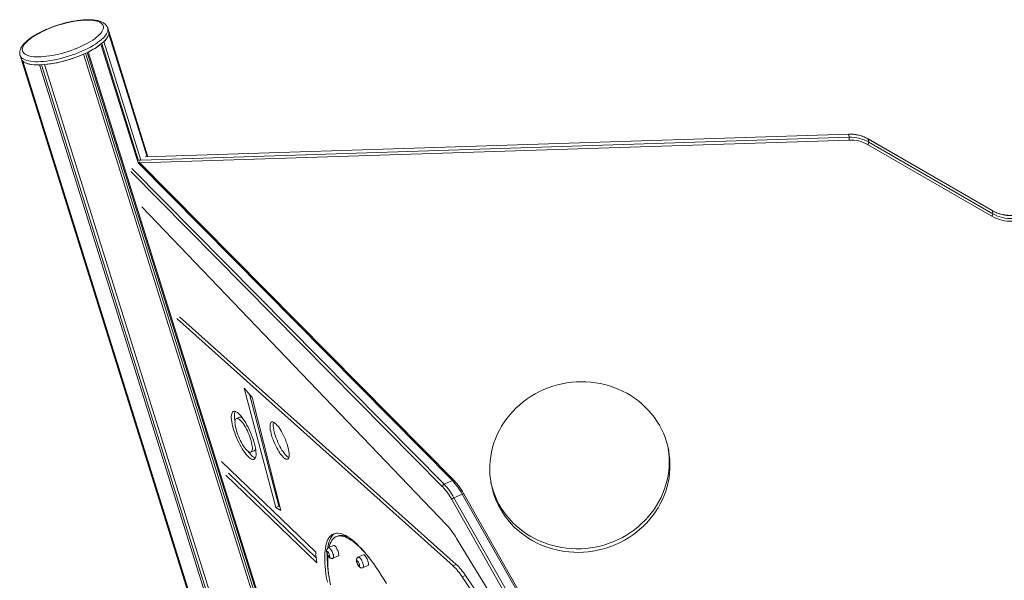
# Model space of a CAD drawing. Units: millimetres. Extents: x -4912 to 27628, y -3150 to 8831.
# Drawn here: x 7893 to 9255, y -181 to 595 of the extents above; entities that cross this region are included whole.
import ezdxf

# ---------------------------------------------------------------- set-up
doc = ezdxf.new("R2010")
doc.units = ezdxf.units.MM

msp = doc.modelspace()

# ---------------------------------------------------------------- linework, layer by layer
at = {"color": 7, "linetype": 'Continuous', "lineweight": 15}
for p, q in [((8015.7, 578.8), (8014.3, 583.3)), ((8070, 405.2), (8015.7, 578.8)), ((8015.9, 577.5), (8015.7, 578.8)), ((8068.8, 405.2), (8015.8, 574.6)), ((8069.9, 405.2), (8015.9, 577.5)), ((8056.4, 396.7), (8005, 561)), ((8056.4, 401), (8006, 561.8)), ((8060.4, 400.2), (8009, 564.4)), ((7893.1, 545.3), (7894.5, 540.8)), ((8360.7, -665.9), (7980.8, 547)), ((8361.5, -658.3), (7983.6, 548.3)), ((8365.4, -662), (7986, 549.4)), ((8367.8, -664), (7987.5, 550.2)), ((7894.5, 540.8), (8264.3, -640)), ((7894.5, 540.8), (7895.1, 539.5)), ((8265.2, -642.3), (7895.1, 539.5)), ((8267.5, -646.2), (7896.9, 537.3)), ((8294.5, -663.1), (7920.1, 532.2)), ((8296.7, -661.1), (7922.9, 532.3)), ((8301.8, -665.2), (7926.7, 532.6)), ((9039.4, 436.5), (8066.3, 405.1)), ((9040.3, 432.1), (9039.4, 436.3)), ((9238.6, 330.7), (9066.6, 429.8)), ((9238.7, 330.5), (9066.7, 429.6)), ((9067.5, 425.3), (9066.7, 429.6)), ((9067.5, 425.3), (9239.5, 326.2)), ((9238.1, 322.8), (9066.1, 421.9)), ((8494.1, -43.5), (8057.6, 397.9)), ((8061.7, 335.7), (8483.4, -104.4)), ((9239.5, 326.2), (9238.7, 330.5)), ((8492.3, -161), (8110.1, 181.1)), ((8496.7, -159.1), (8113.8, 183.6)), ((8203.4, 84.7), (8214.4, 71.7)), ((8246.8, -80.4), (8203.4, 84.7)), ((8251.3, -78.5), (8210.5, 76.3)), ((8214.4, 71.7), (8253.8, -84.5)), ((8196.9, 44.6), (8192.5, 42.7)), ((8212.5, -3.8), (8216.9, -1.9)), ((8171.9, -16.5), (8302.3, -142)), ((8303.8, -156.9), (8177.9, -35.5)), ((8303, -149.9), (8181.5, -32.9)), ((8491.5, -43.2), (8480, -48.1)), ((8504.9, -61.9), (8493.4, -66.8)), ((8587.8, -233.2), (8493.4, -66.8)), ((8504.9, -61.9), (8599.3, -228.2)), ((8601.6, -228), (8507.2, -61.7)), ((8251.3, -78.5), (8246.8, -80.4)), ((8253.8, -84.5), (8246.8, -80.4)), ((8252.4, -79.2), (8251.3, -78.5)), ((8490.5, -69.3), (8584.9, -235.6)), ((8332.3, -120), (8330.5, -120.8)), ((8327.1, -132.8), (8320, -135.9)), ((8497.2, -123.1), (8582, -262.1)), ((8326.4, -150.5), (8333.4, -147.5)), ((8368.4, -145.9), (8361.3, -148.9)), ((8367.7, -163.6), (8374.7, -160.6)), ((8496.7, -159.1), (8492.3, -161)), ((8509.5, -174.5), (8505.1, -176.4)), ((8592, -304.8), (8505.1, -176.4)), ((8596.4, -302.9), (8509.5, -174.5))]:
    msp.add_line(p, q, dxfattribs=at)
at = {"color": 8, "linetype": 'Continuous', "lineweight": 15}
for p, q in [((9039.4, 436.3), (8066, 404.9)), ((9040.5, 428.2), (8058.9, 396.6)), ((8060.7, 400.4), (9040.3, 432.1)), ((8055.3, 400.3), (8059.6, 400.4)), ((8056.4, 396.8), (8491.5, -43.2)), ((8046.5, 384.6), (8477.9, -51.7)), ((8480, -48.1), (8047.8, 388.9))]:
    msp.add_line(p, q, dxfattribs=at)
at = {"color": 7, "linetype": 'Continuous', "lineweight": 15, "flags": 128}
for points in [[(7904.3, 566.2), (7902.2, 564.2), (7900.4, 562.3), (7898.9, 560.4), (7897.7, 558.6), (7896.8, 556.8), (7896.3, 555.1), (7896.1, 553.5), (7896.3, 551.9), (7896.8, 550.5), (7897.6, 549.2), (7898.7, 548), (7900.2, 546.9), (7902, 546), (7904, 545.2), (7906.4, 544.5), (7909.1, 544), (7912, 543.6), (7915.1, 543.4), (7918.5, 543.4), (7922.1, 543.5), (7925.8, 543.7), (7929.8, 544.1), (7933.8, 544.6), (7938, 545.3), (7942.2, 546.2), (7946.5, 547.1), (7950.9, 548.2), (7955.2, 549.4), (7959.6, 550.8), (7963.8, 552.2), (7968.1, 553.8), (7972.2, 555.4), (7976.2, 557.1), (7980.1, 558.9), (7983.8, 560.8), (7987.3, 562.7), (7990.6, 564.6), (7993.6, 566.6), (7996.4, 568.5), (7999, 570.5), (8001.3, 572.5), (8003.2, 574.4), (8004.9, 576.3), (8006.2, 578.2), (8007.3, 580), (8008, 581.7), (8008.3, 583.4), (8008.3, 585), (8008, 586.5), (8007.4, 587.8), (8006.4, 589.1), (8005.1, 590.2), (8003.5, 591.2), (8001.5, 592.1), (7999.3, 592.8), (7996.8, 593.4), (7994, 593.9), (7991, 594.2), (7987.7, 594.3), (7984.2, 594.3), (7980.6, 594.1), (7976.7, 593.8), (7972.7, 593.3), (7968.6, 592.7), (7964.4, 591.9), (7960.1, 591), (7955.8, 590), (7951.5, 588.8), (7947.1, 587.6), (7942.8, 586.2), (7938.5, 584.7), (7934.4, 583.1), (7930.3, 581.4), (7926.4, 579.6), (7922.6, 577.8), (7919, 575.9), (7915.6, 574), (7912.4, 572.1), (7909.4, 570.1), (7906.8, 568.1), (7904.3, 566.2)], [(7894.5, 540.8), (7894.6, 540.4), (7895.4, 539), (7896.4, 537.7), (7897.8, 536.5), (7899.5, 535.5), (7901.6, 534.6), (7903.9, 533.8), (7906.5, 533.2), (7909.4, 532.7), (7912.5, 532.4), (7915.9, 532.2), (7919.5, 532.2), (7923.3, 532.3), (7927.3, 532.6), (7931.4, 533.1), (7935.7, 533.7), (7940.1, 534.4), (7944.5, 535.3), (7949, 536.3), (7953.6, 537.5), (7958.1, 538.7), (7962.7, 540.1), (7967.2, 541.6), (7971.6, 543.2), (7975.9, 544.9), (7980.1, 546.7), (7984.2, 548.6), (7988.1, 550.5), (7991.9, 552.5), (7995.4, 554.5), (7998.7, 556.5), (8001.8, 558.6), (8004.5, 560.7), (8007.1, 562.7), (8009.3, 564.8), (8011.2, 566.8), (8012.8, 568.8), (8014.1, 570.7), (8015.1, 572.6), (8015.7, 574.4), (8016, 576.1), (8015.9, 577.7), (8015.7, 578.8)], [(7896.9, 537.3), (7898.6, 536), (7900.6, 535), (7903.1, 534.1), (7905.8, 533.3), (7909, 532.8), (7912.4, 532.4), (7916.1, 532.2), (7920.1, 532.2)], [(8792.5, -20.4), (8792.2, -14.1), (8791.6, -7.8), (8790.7, -1.6), (8789.4, 4.5), (8787.7, 10.5), (8785.7, 16.5), (8783.4, 22.3), (8780.7, 28), (8777.8, 33.6), (8774.5, 39), (8770.9, 44.2), (8767, 49.2), (8762.8, 54), (8758.4, 58.6), (8753.7, 63), (8748.8, 67.1), (8743.6, 70.9), (8738.2, 74.5), (8732.7, 77.8), (8726.9, 80.8), (8721, 83.5), (8714.9, 85.9), (8708.7, 88), (8702.3, 89.8), (8695.9, 91.2), (8689.4, 92.3), (8682.8, 93.1), (8676.2, 93.6), (8669.6, 93.7), (8662.9, 93.5), (8656.3, 92.9), (8649.7, 92.1), (8643.2, 90.8), (8636.7, 89.3), (8630.3, 87.4), (8624, 85.3), (8617.9, 82.8), (8611.9, 80), (8606, 76.9), (8600.3, 73.5), (8594.8, 69.9), (8589.5, 66), (8584.5, 61.8), (8579.7, 57.4), (8575.1, 52.7), (8570.8, 47.8), (8566.7, 42.8), (8563, 37.5), (8559.5, 32.1), (8556.4, 26.5), (8553.5, 20.7), (8551, 14.8), (8548.9, 8.9), (8547, 2.8), (8545.5, -3.4), (8544.4, -9.6), (8543.6, -15.8), (8543.1, -22.1), (8543, -28.4), (8543.3, -34.7), (8543.9, -40.9), (8544.9, -47.1), (8546.2, -53.3), (8547.8, -59.3), (8549.8, -65.3), (8552.1, -71.1), (8554.8, -76.8), (8557.8, -82.4), (8561.1, -87.8), (8564.6, -93), (8568.5, -98), (8572.7, -102.8), (8577.1, -107.4), (8581.8, -111.7), (8586.8, -115.8), (8591.9, -119.7), (8597.3, -123.3), (8602.9, -126.6), (8608.6, -129.6), (8614.6, -132.3), (8620.6, -134.7), (8626.9, -136.8), (8633.2, -138.5), (8639.6, -140), (8646.1, -141.1), (8652.7, -141.9), (8659.3, -142.3), (8665.9, -142.5), (8672.6, -142.2), (8679.2, -141.7), (8685.8, -140.8), (8692.4, -139.6), (8698.8, -138.1), (8705.2, -136.2), (8711.5, -134), (8717.7, -131.5), (8723.7, -128.8), (8729.5, -125.7), (8735.2, -122.3), (8740.7, -118.6), (8746, -114.7), (8751, -110.5), (8755.9, -106.1), (8760.4, -101.5), (8764.8, -96.6), (8768.8, -91.5), (8772.5, -86.3), (8776, -80.8), (8779.1, -75.2), (8782, -69.5), (8784.5, -63.6), (8786.7, -57.6), (8788.5, -51.6), (8790, -45.4), (8791.2, -39.2), (8792, -32.9), (8792.4, -26.6), (8792.5, -20.4)], [(8186.5, 35.6), (8186, 38.5), (8185.6, 41.1), (8185.4, 43.5), (8185.4, 45.7), (8185.6, 47.7), (8185.9, 49.3), (8186.4, 50.6), (8187, 51.7), (8187.8, 52.4), (8188.7, 52.8), (8189.8, 52.9), (8191, 52.6), (8192.3, 52), (8193.8, 51.1), (8195.3, 49.8), (8196.9, 48.3), (8198.5, 46.4), (8200.2, 44.3), (8201.9, 42), (8203.6, 39.4), (8205.3, 36.7), (8206.9, 33.7), (8208.6, 30.6), (8210.1, 27.5), (8211.6, 24.2), (8213, 20.9), (8214.3, 17.5), (8215.5, 14.2), (8216.5, 11), (8217.5, 7.8), (8218.2, 4.7), (8218.8, 1.8), (8219.3, -0.9), (8219.5, -3.5), (8219.6, -5.8), (8219.6, -7.8), (8219.4, -9.6), (8219, -11.1), (8218.4, -12.3), (8217.7, -13.2), (8216.8, -13.8), (8215.8, -14), (8214.6, -13.9), (8213.4, -13.4), (8212, -12.7), (8210.5, -11.6), (8209, -10.2), (8207.4, -8.5), (8205.7, -6.5), (8204, -4.3), (8202.3, -1.9), (8200.6, 0.8), (8198.9, 3.7), (8197.3, 6.7), (8195.7, 9.8), (8194.1, 13), (8192.7, 16.3), (8191.4, 19.7), (8190.1, 23), (8189, 26.3), (8188, 29.5), (8187.2, 32.6), (8186.5, 35.6)], [(8190.6, 39), (8190.4, 40.4), (8190, 43), (8189.8, 45.4), (8189.8, 47.6), (8190, 49.5), (8190.3, 51.2), (8190.8, 52.5), (8190.8, 52.7)], [(8191.3, 30.8), (8190.9, 33.1), (8190.6, 35.3), (8190.5, 37.2), (8190.6, 38.9), (8190.9, 40.3), (8191.3, 41.4), (8191.8, 42.2), (8192.5, 42.7), (8193.4, 42.8), (8194.4, 42.7), (8195.5, 42.2), (8196.7, 41.3), (8197.9, 40.2), (8199.3, 38.8), (8200.7, 37.1), (8202.1, 35.2), (8203.5, 33), (8204.9, 30.7), (8206.3, 28.2), (8207.6, 25.6), (8208.9, 22.8), (8210, 20.1), (8211.1, 17.3), (8212, 14.6), (8212.8, 11.9), (8213.5, 9.3), (8214, 6.9), (8214.3, 4.7), (8214.5, 2.6), (8214.5, 0.8), (8214.3, -0.7), (8214, -2), (8213.5, -2.9), (8212.9, -3.6), (8212.1, -3.9), (8211.2, -3.9), (8210.1, -3.6), (8209, -2.9), (8207.7, -1.9), (8206.4, -0.7), (8205.1, 0.9), (8203.7, 2.7), (8202.2, 4.7), (8200.8, 7), (8199.4, 9.4), (8198.1, 12), (8196.8, 14.7), (8195.6, 17.4), (8194.5, 20.2), (8193.5, 22.9), (8192.6, 25.6), (8191.9, 28.3), (8191.3, 30.8)], [(8239.9, 24.8), (8239.4, 27.2), (8239.1, 29.5), (8239, 31.6), (8239.1, 33.4), (8239.3, 34.9), (8239.6, 36.2), (8240.2, 37.1), (8240.9, 37.8), (8241.7, 38.1), (8242.7, 38.1), (8243.7, 37.8), (8244.9, 37.1), (8246.2, 36.1), (8247.6, 34.9), (8249, 33.3), (8250.5, 31.5), (8252, 29.5), (8253.4, 27.2), (8254.9, 24.7), (8256.4, 22.1), (8257.7, 19.4), (8259.1, 16.5), (8260.3, 13.6), (8261.4, 10.7), (8262.5, 7.9), (8263.3, 5), (8264.1, 2.3), (8264.7, -0.3), (8265.1, -2.8), (8265.4, -5.1), (8265.6, -7.1), (8265.5, -8.9), (8265.3, -10.5), (8264.9, -11.7), (8264.4, -12.7), (8263.7, -13.3), (8262.9, -13.7), (8261.9, -13.7), (8260.8, -13.3), (8259.6, -12.7), (8258.3, -11.7), (8257, -10.5), (8255.6, -8.9), (8254.1, -7.1), (8252.6, -5), (8251.1, -2.8), (8249.7, -0.3), (8248.2, 2.3), (8246.8, 5.1), (8245.5, 7.9), (8244.3, 10.8), (8243.1, 13.7), (8242.1, 16.6), (8241.2, 19.4), (8240.5, 22.2), (8239.9, 24.8)], [(8265.1, -11.4), (8264, -10.8), (8262.7, -9.8), (8261.4, -8.6), (8260, -7), (8258.5, -5.2), (8257, -3.1), (8255.5, -0.9), (8254.1, 1.6), (8252.6, 4.2), (8251.2, 7), (8249.9, 9.8), (8248.7, 12.7), (8247.5, 15.6), (8246.5, 18.5), (8245.6, 21.3), (8244.9, 24.1), (8244.3, 26.7)], [(8790, 1.7), (8790.1, 1.2), (8790.9, -5), (8791.4, -11.2), (8791.6, -17.5), (8791.4, -23.8), (8790.8, -30.1), (8789.9, -36.3), (8788.6, -42.5), (8787, -48.7), (8785, -54.7), (8782.7, -60.7), (8780.1, -66.5), (8777.2, -72.2), (8773.9, -77.7), (8770.4, -83.1), (8766.5, -88.3), (8762.4, -93.3), (8758, -98.1), (8753.3, -102.7), (8748.4, -107), (8743.3, -111.1), (8737.9, -115), (8732.4, -118.5), (8726.7, -121.8), (8720.7, -124.8), (8714.7, -127.5), (8708.5, -129.9), (8702.2, -131.9), (8695.7, -133.7), (8689.2, -135.1), (8682.7, -136.2), (8676.1, -137), (8669.4, -137.4), (8662.8, -137.5), (8656.2, -137.3), (8649.6, -136.7), (8643, -135.8), (8636.5, -134.6), (8630.1, -133.1), (8623.8, -131.2), (8617.7, -129), (8611.6, -126.5), (8605.8, -123.7), (8600.1, -120.6), (8594.5, -117.2), (8589.2, -113.5), (8584.1, -109.6), (8579.3, -105.4), (8574.7, -101), (8570.3, -96.3), (8566.3, -91.4), (8562.5, -86.3), (8559, -81.1), (8555.8, -75.6), (8552.9, -70), (8550.4, -64.3), (8548.2, -58.4), (8546.3, -52.4), (8544.7, -46.3), (8544.6, -45.6)], [(8218.6, -11.9), (8217.8, -11.5), (8216.4, -10.8), (8214.9, -9.7), (8213.4, -8.3), (8211.8, -6.6), (8210.1, -4.6), (8208.6, -2.6)], [(8318.3, -183.9), (8317.3, -178.2), (8316.4, -172.7), (8315.8, -167.3), (8315.2, -162.2), (8314.9, -157.3), (8314.7, -152.6), (8314.7, -148.2), (8314.8, -144), (8315.2, -140), (8315.6, -136.4), (8316.3, -133), (8317.1, -129.9), (8318.1, -127.1), (8319.2, -124.6), (8320.5, -122.4), (8321.9, -120.6), (8323.5, -119), (8325.2, -117.7), (8327.1, -116.8), (8329.1, -116.2), (8331.3, -115.9), (8333.5, -116), (8335.9, -116.3), (8338.5, -117), (8341.1, -118), (8343.8, -119.3), (8346.7, -121), (8349.6, -123), (8352.6, -125.2), (8355.7, -127.8), (8358.9, -130.7), (8362.1, -133.8), (8365.4, -137.3), (8368.8, -141), (8372.2, -145), (8375.6, -149.3), (8379.1, -153.8), (8382.5, -158.5), (8386, -163.5), (8389.5, -168.6), (8393, -174), (8396.5, -179.6), (8400, -185.4)], [(8318.9, -136.4), (8319.2, -134.9), (8319.8, -131.5), (8320.6, -128.4), (8321.6, -125.6), (8322.7, -123.1), (8324, -120.9), (8325.4, -119), (8327, -117.5), (8328.6, -116.3)], [(8320.5, -135.6), (8321.3, -132.8), (8322.3, -130.1), (8323.4, -127.7), (8324.7, -125.6), (8326.2, -123.8), (8327.8, -122.4), (8329.5, -121.2), (8331.4, -120.4), (8333.4, -119.9), (8335.6, -119.8), (8337.9, -119.9), (8340.3, -120.4), (8342.8, -121.2), (8345.4, -122.3), (8348.1, -123.7), (8351, -125.5), (8353.9, -127.5), (8356.9, -129.9), (8360, -132.6), (8363.1, -135.5), (8366.3, -138.8), (8369.6, -142.3), (8372.9, -146.1), (8376.3, -150.2), (8377.7, -151.9)], [(8332.3, -120), (8333.2, -119.7), (8335.2, -119.2), (8337.4, -119), (8339.6, -119.1), (8342, -119.6), (8344.6, -120.4), (8347.2, -121.5), (8348.5, -122.2)], [(8327.1, -132.8), (8327.4, -132.8), (8328, -133), (8328.7, -133.5), (8329.5, -134.4), (8330.3, -135.5), (8331.1, -136.8), (8331.9, -138.3), (8332.6, -139.9), (8333.2, -141.5), (8333.6, -143), (8333.9, -144.4), (8334, -145.6), (8334, -146.6), (8333.7, -147.2), (8333.4, -147.5)], [(8317.9, -142.9), (8317.8, -142.1), (8317.8, -141.4), (8318, -141.1), (8318.4, -141.1), (8318.9, -141.4), (8319.4, -142), (8320, -142.8), (8320.5, -143.8), (8321, -144.9), (8321.3, -146), (8321.5, -147), (8321.6, -147.7), (8321.4, -148.2), (8321.1, -148.4), (8320.7, -148.3), (8320.2, -147.8), (8319.6, -147.1), (8319.1, -146.1), (8318.6, -145.1), (8318.2, -144), (8317.9, -142.9)], [(8368.4, -145.9), (8368.7, -145.8), (8369.3, -146), (8370, -146.6), (8370.8, -147.4), (8371.6, -148.6), (8372.4, -149.9), (8373.2, -151.4), (8373.9, -153), (8374.5, -154.6), (8374.9, -156.1), (8375.2, -157.5), (8375.3, -158.7), (8375.3, -159.6), (8375, -160.3), (8374.7, -160.6)], [(8359.2, -156), (8359.1, -155.1), (8359.1, -154.5), (8359.3, -154.1), (8359.7, -154.1), (8360.2, -154.4), (8360.7, -155), (8361.3, -155.9), (8361.8, -156.9), (8362.3, -158), (8362.6, -159.1), (8362.8, -160.1), (8362.9, -160.8), (8362.7, -161.3), (8362.4, -161.5), (8362, -161.4), (8361.5, -160.9), (8360.9, -160.2), (8360.4, -159.2), (8359.9, -158.1), (8359.5, -157), (8359.2, -156)]]:
    msp.add_lwpolyline(points, dxfattribs=at)
at = {"color": 8, "linetype": 'Continuous', "lineweight": 15, "flags": 128}
for points in [[(8014.3, 583.3), (8014.5, 582.2), (8014.6, 580.6), (8014.3, 578.9), (8013.7, 577.1), (8012.7, 575.2), (8011.4, 573.3), (8009.8, 571.3), (8007.9, 569.3), (8005.7, 567.2), (8003.1, 565.2), (8000.3, 563.1), (7997.3, 561), (7994, 559), (7990.5, 557), (7986.7, 555), (7982.8, 553.1), (7978.7, 551.2), (7974.5, 549.4), (7970.2, 547.7), (7965.8, 546.1), (7961.3, 544.6), (7956.7, 543.2), (7952.2, 542), (7947.6, 540.8), (7943.1, 539.8), (7938.6, 538.9), (7934.3, 538.2), (7930, 537.6), (7925.9, 537.1), (7921.9, 536.8), (7918.1, 536.7), (7914.5, 536.7), (7911.1, 536.9), (7908, 537.2), (7905.1, 537.7), (7902.5, 538.3), (7900.2, 539.1), (7898.1, 540), (7896.4, 541), (7895, 542.2), (7893.9, 543.5), (7893.2, 544.9), (7893.1, 545.4)], [(9039.4, 436.5), (9039.4, 436.5), (9039.4, 436.3)], [(9066.6, 429.8), (9066.6, 429.8), (9066.7, 429.6)], [(9238.6, 330.7), (9238.6, 330.6), (9238.7, 330.5)], [(8507.2, -61.7), (8507.1, -61.6), (8507, -61.5), (8506.7, -61.5), (8506.3, -61.5), (8505.9, -61.6), (8505.4, -61.7), (8504.9, -61.9)], [(8326.4, -150.5), (8326.7, -150.3), (8326.9, -149.6), (8327, -148.7), (8326.9, -147.5), (8326.6, -146.1), (8326.1, -144.5), (8325.5, -142.9), (8324.8, -141.4), (8324.1, -139.9), (8323.3, -138.5), (8322.4, -137.4), (8321.7, -136.5), (8321, -136), (8320.3, -135.8), (8320, -135.9)], [(8367.7, -163.6), (8368, -163.3), (8368.2, -162.7), (8368.3, -161.7), (8368.2, -160.5), (8367.9, -159.1), (8367.4, -157.6), (8366.8, -156), (8366.1, -154.4), (8365.4, -152.9), (8364.6, -151.6), (8363.7, -150.5), (8363, -149.6), (8362.2, -149.1), (8361.6, -148.9), (8361.3, -148.9)]]:
    msp.add_lwpolyline(points, dxfattribs=at)
at = {"color": 7, "linetype": 'Continuous', "lineweight": 15}
for centre, radius, start, end in [((7994.6, 581.4), 22.3, 310.3251, 342.2841), ((7942.2, 642.9), 103.2, 296.0537, 307.4509), ((7908.7, 708.7), 177, 275.837, 294.0483), ((9041.3, 385.1), 51.3, 60.2661, 92.0285), ((9008.9, 428.3), 31.6, 359.915, 6.8601), ((9042.1, 380.8), 51.3, 60.2661, 92.0285), ((9042.2, 380.1), 48.2, 60.2661, 92.0285), ((9060.5, 426.2), 7.08, 322.4781, 352.6888), ((9264.1, 375), 51.3, 240.2661, 272.0285), ((9232.5, 327.1), 7.08, 322.4781, 352.6888), ((9265, 370), 54.3, 240.2661, 272.0285), ((9264.9, 370.7), 51.3, 240.2661, 272.0285), ((8197.9, 40.5), 4.17, 43.9081, 103.5001), ((8266.6, 32.9), 23.2, 168.1388, 195.6284), ((8214.6, 1.6), 4.22, 303.5461, 2.3726), ((8481.3, -51.3), 3.42, 111.6655, 186.4555), ((8414.8, -110.2), 86.1, 28.422, 42.8507), ((8412.9, -110.4), 91.6, 28.422, 42.8507), ((8424.3, -105.5), 91.6, 28.422, 42.8507), ((8495.2, -71.9), 5.34, 108.7427, 150.7201), ((8401.3, -179.8), 111.4, 30.5558, 42.5501), ((8525.9, -126), 224.3, 184.0998, 187.9099), ((8479.4, -148), 161.2, 178.8422, 190.179), ((8485.7, -152.3), 166.8, 177.9676, 192.1102), ((8433.9, -222.6), 84.8, 33.0059, 46.5716), ((8438.3, -220.7), 84.8, 33.0059, 46.5716)]:
    msp.add_arc(centre, radius, start, end, dxfattribs=at)
at = {"color": 8, "linetype": 'Continuous', "lineweight": 15}
msp.add_arc((8492.6, -45.3), 2.34, 48.5293, 117.6737, dxfattribs=at)
at = {"color": 7, "linetype": 'Continuous', "lineweight": 15}
for points, knots in [([(8014.3, 583.2), (8014.2, 583.4), (8014, 584.1), (8013.4, 585.4), (8012.4, 587), (8011.1, 588.4), (8009.5, 589.7), (8007.7, 590.9), (8005.6, 592), (8003.2, 592.8), (8000.5, 593.6), (7997.6, 594.1), (7994.4, 594.5), (7991.1, 594.8), (7987.6, 594.8), (7984, 594.7), (7980.2, 594.5), (7976.3, 594.1), (7972.3, 593.6), (7968.3, 593), (7964.1, 592.2), (7959.9, 591.3), (7955.7, 590.3), (7951.4, 589.1), (7947.2, 587.9), (7943, 586.5), (7938.8, 585.1), (7934.8, 583.6), (7930.8, 581.9), (7926.9, 580.2), (7923.1, 578.5), (7919.5, 576.6), (7916, 574.8), (7912.7, 572.8), (7909.6, 570.9), (7906.7, 568.8), (7904.4, 567), (7903, 565.9), (7902.5, 565.4)], [0, 0, 0, 0, 0.004878, 0.028475, 0.05204, 0.076082, 0.101127, 0.127591, 0.155653, 0.185118, 0.215451, 0.246061, 0.276521, 0.306734, 0.336698, 0.366446, 0.396015, 0.42544, 0.45475, 0.483971, 0.513122, 0.54222, 0.571279, 0.60031, 0.629325, 0.658334, 0.687346, 0.716368, 0.745411, 0.774484, 0.803602, 0.832777, 0.862026, 0.891371, 0.920835, 0.950448, 0.980249, 1, 1, 1, 1]), ([(7902.5, 565.4), (7902.1, 565.1), (7900.9, 564), (7899.1, 562.2), (7897.2, 560.1), (7895.5, 557.9), (7894.3, 555.7), (7893.4, 553.6), (7892.8, 551.6), (7892.5, 549.7), (7892.5, 547.8), (7892.7, 546.3), (7893, 545.5), (7893.1, 545.4)], [0, 0, 0, 0, 0.05768, 0.170672, 0.284581, 0.399467, 0.514165, 0.61406, 0.708257, 0.797393, 0.882879, 0.973826, 1, 1, 1, 1]), ([(9066.6, 429.8), (9066, 430.1), (9064.2, 431.1), (9061.2, 432.5), (9057.6, 433.9), (9053.8, 435), (9049.9, 435.8), (9046, 436.3), (9042.5, 436.5), (9040.3, 436.5), (9039.4, 436.5)], [0, 0, 0, 0, 0.075038, 0.213577, 0.352168, 0.490806, 0.629487, 0.768206, 0.906957, 1, 1, 1, 1]), ([(9265.8, 323.9), (9265.2, 323.9), (9263.2, 323.9), (9259.9, 324), (9255.9, 324.5), (9252.1, 325.3), (9248.3, 326.3), (9244.6, 327.6), (9241.4, 329.1), (9239.4, 330.2), (9238.6, 330.7)], [0, 0, 0, 0, 0.0706525, 0.2082958, 0.3459688, 0.4836574, 0.6213682, 0.7591081, 0.896884, 1, 1, 1, 1]), ([(8507.2, -61.7), (8506.9, -61.2), (8505.9, -59.5), (8504.4, -56.9), (8502.5, -54), (8500.6, -51.3), (8498.7, -48.8), (8496.8, -46.4), (8495.3, -44.7), (8494.4, -43.8), (8494.1, -43.5)], [0, 0, 0, 0, 0.074716, 0.217072, 0.359684, 0.502667, 0.64614, 0.790263, 0.935248, 1, 1, 1, 1]), ([(8320, -135.9), (8319.9, -135.9), (8319.4, -136.1), (8318.8, -136.6), (8318.1, -137.4), (8317.6, -138.3), (8317.4, -139.2), (8317.3, -140.2), (8317.3, -141.2), (8317.4, -141.9), (8317.5, -142.2)], [0, 0, 0, 0, 0.04901, 0.192206, 0.323083, 0.447578, 0.571459, 0.702587, 0.854492, 1, 1, 1, 1]), ([(8317.5, -142.2), (8317.6, -142.5), (8317.7, -143.1), (8318.1, -144.3), (8318.7, -145.7), (8319.3, -147), (8320.1, -148.2), (8320.9, -149.2), (8321.8, -149.9), (8322.7, -150.5), (8323.6, -150.8), (8324.7, -150.9), (8325.7, -150.8), (8326.2, -150.6), (8326.3, -150.5)], [0, 0, 0, 0, 0.053572, 0.157186, 0.255458, 0.353399, 0.454764, 0.567657, 0.653738, 0.729253, 0.804653, 0.88098, 0.958394, 1, 1, 1, 1]), ([(8361.3, -149), (8361.2, -149), (8360.7, -149.2), (8360.1, -149.7), (8359.4, -150.5), (8358.9, -151.4), (8358.7, -152.3), (8358.6, -153.2), (8358.6, -154.2), (8358.7, -154.9), (8358.8, -155.3)], [0, 0, 0, 0, 0.04901, 0.192206, 0.323083, 0.447578, 0.571459, 0.702587, 0.854492, 1, 1, 1, 1]), ([(8358.8, -155.3), (8358.8, -155.5), (8359, -156.2), (8359.4, -157.4), (8359.9, -158.7), (8360.6, -160), (8361.4, -161.2), (8362.2, -162.2), (8363.1, -163), (8363.9, -163.6), (8364.9, -163.9), (8366, -164), (8366.9, -163.9), (8367.5, -163.7), (8367.6, -163.6)], [0, 0, 0, 0, 0.053572, 0.157186, 0.255458, 0.353399, 0.454764, 0.567657, 0.653738, 0.729253, 0.804653, 0.88098, 0.958394, 1, 1, 1, 1])]:
    msp.add_open_spline(points, degree=3, knots=knots, dxfattribs=at)

doc.saveas('drawing.dxf')
